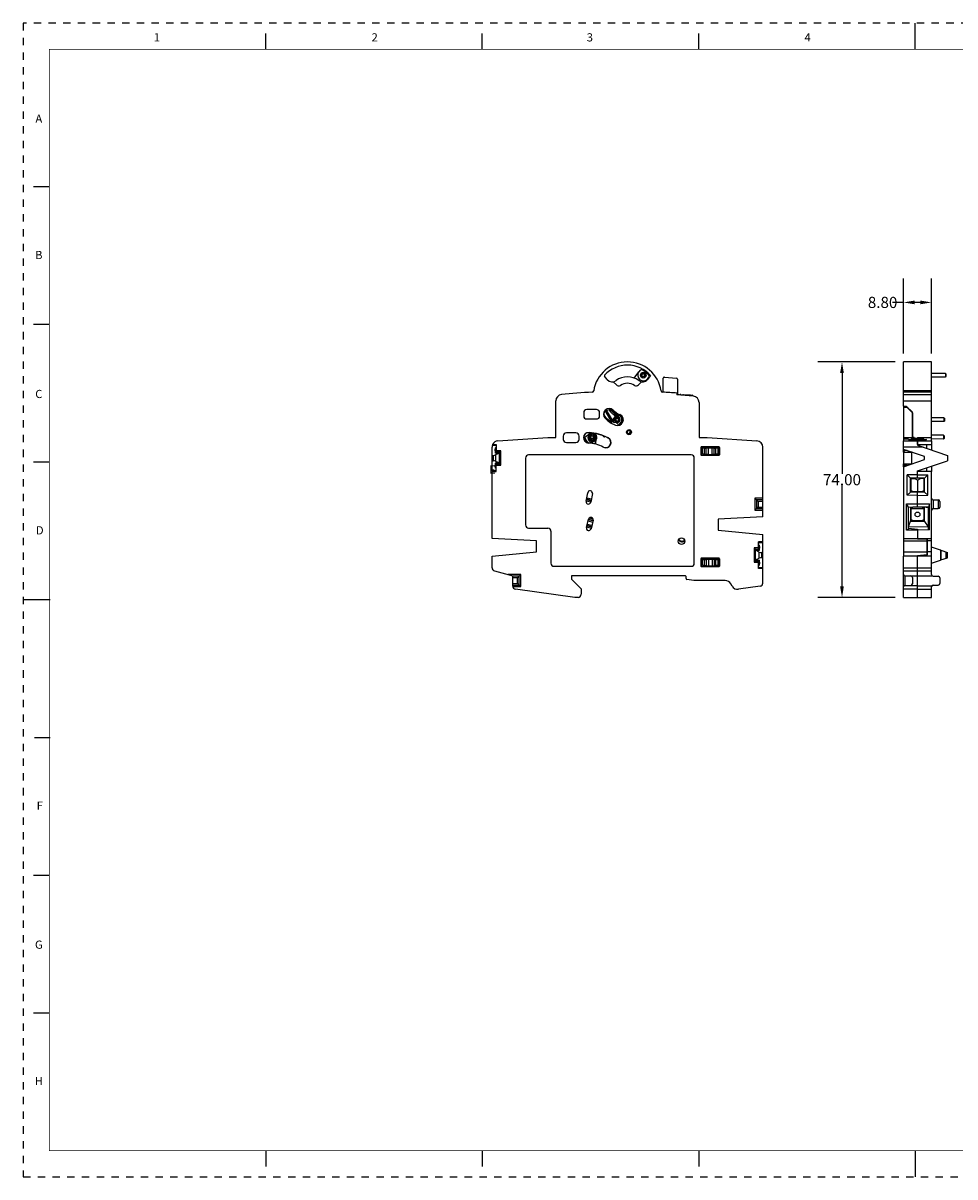
# Model space of a CAD drawing. Units: millimetres. Extents: x 51 to 611, y 16 to 378.
# Drawn here: x 51 to 343, y 16 to 378 of the extents above; entities that cross this region are included whole.
import ezdxf
from ezdxf.enums import TextEntityAlignment as Align

# ---------------------------------------------------------------- set-up
doc = ezdxf.new("R2010")
doc.units = ezdxf.units.MM
doc.header["$LTSCALE"] = 23.1
doc.header["$PDMODE"] = 3
doc.header["$PDSIZE"] = 0.3125
doc.linetypes.add('HIDDEN', pattern=[0.2, 0.1, -0.1])
doc.layers.get('0').update_dxf_attribs({"linetype": 'CONTINUOUS'})
doc.layers.get('Defpoints').update_dxf_attribs({"linetype": 'CONTINUOUS'})
for name, color, linetype in [('03_AXES', 7, 'CONTINUOUS'), ('08_DRAFTS', 7, 'CONTINUOUS'), ('09_ROUNDS', 7, 'CONTINUOUS'), ('10_CHAMFER', 7, 'CONTINUOUS'), ('border', 1, 'CONTINUOUS')]:
    doc.layers.add(name, color=color, linetype=linetype)
doc.styles.add('ROMAND', font='romand')
doc.styles.get("Standard").update_dxf_attribs({"font": 'txt', "width": 0.6})
doc.dimstyles.get("Standard").update_dxf_attribs({"dimtxt": 3.5, "dimasz": 3.5, "dimexe": 0.18, "dimexo": 0.0625, "dimgap": 0.09, "dimtad": 1, "dimdsep": 46, "dimtxsty": 'Standard', "dimcen": 0.09, "dimclrt": 5, "dimadec": 0, "dimazin": 0, "dimtol": 1, "dimtp": 0.01, "dimtm": 0.01, "dimtfac": 1, "dimtofl": 0, "dimtmove": 0, "dimatfit": 3, "dimfxl": 1, "dimtolj": 1, "dimarcsym": 0})

# ---------------------------------------------------------------- blocks, each defined once
blk = doc.blocks.new('*D12')
at = {"color": 0, "lineweight": -2, "transparency": 16777216}
for p, q in [((327.08, 274.42), (327.08, 298.04)), ((335.88, 274.42), (335.88, 298.04)), ((327.08, 290.48), (323.58, 290.48)), ((332.38, 290.48), (330.58, 290.48))]:
    blk.add_line(p, q, dxfattribs=at)
at = {"color": 0, "transparency": 16777216}
for points in [[(330.58, 291.06), (330.58, 289.9), (327.08, 290.48)], [(332.38, 291.06), (332.38, 289.9), (335.88, 290.48)]]:
    blk.add_solid(points, dxfattribs=at)
at = {"layer": 'Defpoints', "color": 0, "transparency": 16777216}
for p in [(327.08, 290.48), (327.08, 271.8), (335.88, 271.8)]:
    blk.add_point(p, dxfattribs=at)
at = {"color": 0, "transparency": 16777216, "insert": (320.52, 290.48), "char_height": 3.5, "attachment_point": 5}
blk.add_mtext('\\A1;8.80', dxfattribs=at)
blk = doc.blocks.new('*D13')
at = {"color": 0, "lineweight": -2, "transparency": 16777216}
for p, q in [((324.46, 271.8), (300.22, 271.8)), ((307.78, 268.3), (307.78, 236.64)), ((307.78, 201.3), (307.78, 232.96)), ((324.46, 197.8), (300.22, 197.8))]:
    blk.add_line(p, q, dxfattribs=at)
at = {"color": 0, "transparency": 16777216}
for points in [[(307.19, 268.3), (308.36, 268.3), (307.78, 271.8)], [(307.19, 201.3), (308.36, 201.3), (307.78, 197.8)]]:
    blk.add_solid(points, dxfattribs=at)
at = {"layer": 'Defpoints', "color": 0, "transparency": 16777216}
for p in [(327.08, 271.8), (307.78, 197.8), (327.08, 197.8)]:
    blk.add_point(p, dxfattribs=at)
at = {"color": 0, "transparency": 16777216, "insert": (307.78, 234.8), "char_height": 3.5, "attachment_point": 5}
blk.add_mtext('\\A1;74.00', dxfattribs=at)

msp = doc.modelspace()

# ---------------------------------------------------------------- linework, layer by layer
at = {"linetype": 'Continuous'}
for p, q in [((330.759, 369.974), (330.759, 378.21)), ((126.913, 369.974), (126.913, 374.916)), ((194.862, 369.974), (194.862, 374.916)), ((262.811, 369.974), (262.811, 374.916)), ((58.965, 326.734), (54.023, 326.734)), ((58.965, 283.494), (54.023, 283.494)), ((58.965, 240.254), (54.023, 240.254)), ((59.262, 197.014), (51.026, 197.014)), ((59.262, 153.774), (54.32, 153.774)), ((58.965, 110.534), (54.023, 110.534)), ((58.965, 67.294), (54.023, 67.294)), ((126.913, 24.054), (126.913, 19.112)), ((194.862, 24.054), (194.862, 19.112)), ((262.811, 24.054), (262.811, 19.112)), ((330.759, 24.054), (330.759, 15.817))]:
    msp.add_line(p, q, dxfattribs=at)
at = {"color": 7, "linetype": 'Continuous'}
for p, q in [((340.232, 268.188), (335.882, 268.188)), ((246.8, 266.537), (246.264, 265.84)), ((340.232, 267.018), (335.882, 267.018)), ((327.082, 257.597), (327.082, 247.004)), ((328.182, 257.547), (328.182, 257.697)), ((235.692, 253.452), (233.858, 256.654)), ((328.632, 257.247), (328.432, 257.247)), ((329.882, 248.197), (329.882, 255.997)), ((339.782, 254.238), (335.882, 254.238)), ((339.782, 253.045), (335.882, 253.045)), ((227.103, 248.205), (228.597, 249.331)), ((229.914, 248.061), (229.923, 248.122)), ((230.596, 248.232), (230.446, 246.367)), ((327.082, 248.097), (328.698, 248.097)), ((327.082, 247.801), (328.482, 247.801)), ((327.082, 247.653), (328.482, 247.653)), ((328.482, 247.801), (328.482, 247.653)), ((331.482, 245.847), (331.482, 247.004)), ((339.688, 248.74), (335.882, 248.793)), ((339.672, 247.547), (335.882, 247.6)), ((335.882, 247.004), (335.882, 245.847)), ((198.104, 245.847), (199.219, 245.847)), ((198.919, 243.397), (198.919, 243.172)), ((199.219, 243.397), (198.919, 243.397)), ((200.219, 240.022), (200.219, 243.172)), ((333.672, 242.098), (327.082, 244.317)), ((327.082, 243.397), (327.082, 239.797)), ((327.082, 243.397), (329.582, 243.397)), ((329.582, 243.397), (329.582, 239.797)), ((331.482, 245.847), (335.882, 245.847)), ((334.282, 245.797), (331.482, 245.797)), ((197.919, 237.597), (197.919, 242.431)), ((198.919, 240.022), (198.919, 239.797)), ((198.919, 239.797), (199.219, 239.797)), ((327.082, 238.877), (333.672, 241.097)), ((327.082, 239.797), (329.582, 239.797)), ((331.482, 237.597), (340.882, 240.763)), ((333.672, 241.097), (333.672, 242.098)), ((340.882, 242.431), (340.882, 240.763)), ((199.219, 237.597), (197.919, 237.597)), ((197.919, 216.297), (197.919, 237.347)), ((197.919, 237.347), (199.219, 237.347)), ((327.082, 238.877), (327.082, 210.797)), ((334.282, 237.397), (331.482, 237.397)), ((335.882, 237.347), (331.482, 237.347)), ((335.882, 210.797), (335.882, 237.347)), ((329.982, 235.297), (329.982, 235.32)), ((332.982, 235.297), (329.982, 235.297)), ((332.982, 235.297), (332.982, 235.327)), ((227.481, 228.027), (227.95, 230.686)), ((229.427, 230.426), (228.958, 227.767)), ((329.482, 226.211), (329.482, 226.197)), ((329.482, 226.197), (329.582, 226.197)), ((329.582, 226.213), (329.582, 225.697)), ((333.382, 225.697), (329.582, 225.697)), ((329.982, 226.197), (329.982, 226.22)), ((332.982, 226.197), (329.982, 226.197)), ((332.982, 226.197), (332.982, 226.212)), ((333.382, 226.209), (333.382, 225.697)), ((333.382, 226.197), (333.482, 226.197)), ((333.482, 226.208), (333.482, 226.197)), ((227.542, 219.779), (228.195, 222.398)), ((229.607, 221.862), (228.152, 222.225)), ((228.201, 222.419), (229.654, 222.056)), ((229.65, 222.036), (228.997, 219.416)), ((282.919, 223.097), (268.919, 222.397)), ((268.919, 222.397), (268.919, 218.897)), ((227.584, 219.948), (229.039, 219.585)), ((229.123, 219.921), (227.668, 220.284)), ((227.716, 220.478), (229.172, 220.115)), ((268.919, 218.897), (282.919, 217.597)), ((282.919, 202.327), (282.919, 217.597)), ((328.682, 219.71), (328.704, 219.71)), ((211.919, 215.597), (197.919, 216.297)), ((211.919, 212.097), (211.919, 215.597)), ((282.919, 215.297), (281.619, 215.297)), ((281.929, 213.692), (281.929, 214.218)), ((281.979, 213.817), (281.929, 213.817)), ((327.082, 216.297), (335.882, 216.297)), ((327.082, 215.596), (334.382, 215.596)), ((331.482, 216.297), (331.482, 216.237)), ((334.382, 215.596), (334.382, 212.096)), ((334.582, 211.178), (334.582, 216.092)), ((335.882, 215.597), (334.582, 215.597)), ((197.919, 210.797), (211.919, 212.097)), ((280.619, 209.522), (280.619, 212.672)), ((281.929, 213.712), (281.619, 213.718)), ((281.919, 212.897), (281.619, 212.897)), ((281.919, 212.672), (281.919, 212.897)), ((281.972, 213.692), (281.929, 213.692)), ((327.082, 212.096), (334.382, 212.096)), ((335.882, 210.797), (327.082, 210.797)), ((331.482, 210.909), (331.482, 210.797)), ((335.882, 212.097), (334.582, 212.097)), ((338.852, 212.615), (338.682, 212.672)), ((338.682, 212.672), (338.682, 209.522)), ((338.852, 212.615), (338.852, 209.58)), ((281.619, 209.297), (281.919, 209.297)), ((281.619, 208.477), (281.929, 208.482)), ((282.919, 206.897), (281.619, 206.897)), ((281.919, 209.297), (281.919, 209.522)), ((281.929, 208.503), (281.972, 208.503)), ((281.929, 207.976), (281.929, 208.503)), ((281.929, 208.377), (281.979, 208.377)), ((338.852, 209.58), (338.682, 209.522)), ((222.919, 204.597), (222.919, 203.547)), ((222.919, 203.547), (225.919, 200.547)), ((327.082, 197.797), (335.882, 197.797))]:
    msp.add_line(p, q, dxfattribs=at)
at = {"const_width": 0.247}
msp.add_lwpolyline([(602.554, 24.054), (602.554, 369.974), (58.965, 369.974), (58.965, 24.054)], close=True, dxfattribs=at)
at = {"color": 7, "linetype": 'Continuous'}
for centre, radius, start, end in [((235.645, 267.517), 2, 218, 306.6391), ((240.419, 261.097), 6, 53.43254, 126.6391), ((245.186, 267.522), 2, 233.43254, 322), ((236.636, 257.815), 1.75, 210.74498, 224.77046), ((237.886, 252.803), 2.224, 124.61765, 159.31302), ((236.825, 252.629), 1.4, 136.72106, 167.70986), ((199.919, 245.008), 2, 94, 155.20488), ((229.35, 248.332), 2.25, 183.25101, 241.27239), ((229.35, 248.332), 1.25, 127, 172.00114), ((229.35, 248.332), 1.25, 352.00116, 355.39807), ((229.35, 248.332), 2.25, 282.74552, 299.14706), ((228.688, 230.556), 0.75, 350, 170), ((228.219, 227.897), 0.75, 170, 350), ((228.923, 222.217), 0.75, 346, 166), ((228.269, 219.597), 0.75, 166, 346)]:
    msp.add_arc(centre, radius, start, end, dxfattribs=at)
msp.add_ellipse((331.482, 248.076), major_axis=(2.8, 0), ratio=0.0699268, start_param=3.0342437, end_param=4.712389, dxfattribs=at)
at = {"layer": '03_AXES', "color": 7, "linetype": 'Continuous'}
for p, q in [((335.882, 271.797), (327.082, 271.797)), ((242.524, 266.715), (244.023, 268.668)), ((255.919, 261.996), (255.919, 261.496)), ((328.132, 257.547), (328.232, 257.547)), ((328.232, 257.547), (328.232, 257.447)), ((233.725, 256.886), (233.858, 256.654)), ((233.858, 256.654), (235.132, 256.92)), ((237.085, 254.877), (235.394, 256.582)), ((236.128, 256.268), (237.296, 255.091)), ((238.42, 254.946), (238.094, 255.238)), ((215.419, 248.097), (217.919, 248.097)), ((228.103, 248.445), (228.048, 248.052)), ((230.524, 247.704), (230.579, 248.097)), ((262.919, 248.097), (265.419, 248.097)), ((329.882, 248.197), (331.142, 247.882)), ((331.482, 248.097), (331.482, 247.88)), ((331.482, 248.097), (335.882, 248.097)), ((331.482, 247.88), (331.482, 247.573)), ((331.482, 247.004), (331.482, 247.181)), ((329.432, 235.31), (329.432, 231.546)), ((333.532, 231.546), (333.532, 235.317)), ((330.012, 231.097), (332.951, 231.097)), ((329.432, 226.21), (329.432, 222.446)), ((333.532, 222.446), (333.532, 226.207)), ((330.012, 221.997), (332.951, 221.997)), ((261.321, 203.097), (259.092, 203.454)), ((271.119, 203.097), (261.321, 203.097)), ((273.274, 201.365), (272.851, 202.097))]:
    msp.add_line(p, q, dxfattribs=at)
for centre, radius in [((240.934, 249.731), 0.775), ((331.482, 223.897), 0.75), ((257.419, 215.497), 1.05)]:
    msp.add_circle(centre, radius, dxfattribs=at)
for centre, radius, start, end in [((245.411, 267.603), 1.75, 142.5, 322.5), ((236.636, 257.815), 1.75, 202.83432, 210.74498), ((236.636, 257.815), 1.45, 213.86264, 223.09051), ((234.541, 254.705), 2, 297.24337, 341.29199), ((236.884, 257.562), 1.5, 203.21167, 258.84526), ((237.254, 253.641), 0.885, 145.27533, 247), ((239.15, 251.125), 4, 107.9507, 132.73917), ((237.254, 253.641), 0.885, 67, 108.72467), ((237.886, 252.803), 2.224, 94.68698, 111.12615), ((237.254, 253.641), 1.45, 284.84495, 88.36569), ((237.254, 253.641), 1.75, 300.08358, 48.21851), ((236.825, 252.629), 1.4, 167.70986, 183.19389), ((237.254, 253.641), 1.45, 197.29731, 209.15505), ((236.25, 253.081), 0.3, 209.15505, 279.87003), ((236.473, 251.8), 1, 34.12997, 99.87003), ((237.549, 252.53), 0.3, 214.12997, 284.84495), ((236.825, 252.629), 1.4, 330.8244, 357.27894), ((229.286, 247.878), 1.25, 172.00585, 351.99415), ((331.482, 233.597), 2.9, 225.01276, 239.54969), ((331.482, 233.597), 2.9, 300.45031, 314.97869), ((331.482, 224.497), 2.9, 225.01276, 239.54969), ((331.482, 224.497), 2.9, 300.45031, 314.97869), ((259.139, 203.75), 0.3, 175, 260.9), ((271.119, 201.097), 2, 30, 90), ((275.006, 202.365), 2, 210, 278)]:
    msp.add_arc(centre, radius, start, end, dxfattribs=at)
for centre, major_axis, ratio, start_param, end_param in [((229.35, 248.332), (0.174, 1.238), 0.9999025, 1.3945717, 1.5707963), ((229.35, 248.332), (0.174, 1.238), 0.9999025, -1.511494, -1.3344671), ((331.482, 248.076), (2.8, 0), 0.0699268, 4.712389, 6.3905342)]:
    msp.add_ellipse(centre, major_axis=major_axis, ratio=ratio, start_param=start_param, end_param=end_param, dxfattribs=at)
msp.add_ellipse((331.482, 247.377), major_axis=(2.8, 0), ratio=0.0699268, dxfattribs=at)
at = {"layer": '08_DRAFTS', "color": 7, "linetype": 'Continuous'}
for p, q in [((247.701, 267.493), (246.762, 266.291)), ((327.082, 257.933), (327.082, 259.533)), ((327.082, 257.933), (327.961, 257.918)), ((327.961, 257.918), (329.882, 255.997)), ((228.361, 249.568), (228.365, 249.62)), ((228.602, 249.279), (230.33, 249.036)), ((228.754, 249.359), (228.657, 249.373)), ((228.795, 249.397), (230.177, 249.202)), ((230.303, 249.141), (230.205, 249.155)), ((230.303, 249.141), (230.33, 249.036)), ((230.387, 249.025), (230.404, 249.022)), ((230.442, 245.999), (230.612, 248.11)), ((230.459, 245.994), (230.629, 248.109)), ((230.612, 248.11), (230.629, 248.109)), ((234.369, 247.89), (234.393, 247.937)), ((331.482, 247.573), (331.482, 247.181)), ((198.857, 244.38), (198.919, 243.172)), ((198.857, 244.38), (198.919, 244.38)), ((199.219, 244.897), (198.919, 244.721)), ((198.919, 244.721), (198.919, 244.38)), ((199.219, 244.407), (198.919, 244.398)), ((200.219, 243.172), (198.919, 243.172)), ((228.16, 246.374), (228.157, 246.322)), ((232.886, 245.054), (232.862, 245.008)), ((264.444, 244.767), (263.944, 244.763)), ((263.944, 242.831), (263.944, 244.763)), ((263.944, 244.76), (264.669, 244.745)), ((263.944, 242.834), (264.669, 242.849)), ((264.444, 242.828), (263.944, 242.831)), ((264.344, 244.766), (264.344, 245.049)), ((264.344, 245.049), (264.439, 244.997)), ((264.344, 242.545), (264.344, 242.828)), ((268.399, 244.997), (264.439, 244.997)), ((264.439, 244.767), (264.439, 244.997)), ((264.439, 242.597), (264.439, 242.828)), ((264.686, 244.847), (264.444, 244.767)), ((264.686, 242.747), (264.444, 242.828)), ((264.669, 244.745), (265.169, 244.745)), ((264.669, 242.849), (264.669, 244.745)), ((264.669, 242.849), (265.169, 242.849)), ((264.686, 244.847), (264.686, 244.997)), ((264.686, 244.847), (268.152, 244.847)), ((265.824, 244.838), (265.169, 244.745)), ((265.169, 242.849), (265.169, 244.745)), ((265.824, 242.756), (265.169, 242.849)), ((265.824, 242.756), (265.824, 244.838)), ((267.015, 242.756), (267.015, 244.838)), ((267.669, 244.745), (267.015, 244.838)), ((267.669, 242.849), (267.015, 242.756)), ((267.669, 244.745), (268.169, 244.745)), ((267.669, 242.849), (267.669, 244.745)), ((267.669, 242.849), (268.169, 242.849)), ((268.152, 244.847), (268.152, 244.997)), ((268.394, 244.767), (268.152, 244.847)), ((268.394, 242.828), (268.152, 242.747)), ((268.169, 244.745), (268.894, 244.76)), ((268.169, 242.849), (268.169, 244.745)), ((268.169, 242.849), (268.894, 242.834)), ((268.894, 244.763), (268.394, 244.767)), ((268.894, 242.831), (268.394, 242.828)), ((268.399, 244.997), (268.494, 245.049)), ((268.399, 244.767), (268.399, 244.997)), ((268.399, 242.597), (268.399, 242.828)), ((268.494, 244.766), (268.494, 245.049)), ((268.494, 242.545), (268.494, 242.828)), ((268.894, 242.831), (268.894, 244.763)), ((327.082, 243.47), (327.082, 244.317)), ((327.082, 243.817), (327.423, 243.817)), ((334.282, 245.797), (334.282, 244.654)), ((198.919, 240.022), (198.857, 238.815)), ((200.219, 240.022), (198.919, 240.022)), ((264.344, 242.545), (264.439, 242.597)), ((264.439, 242.597), (268.399, 242.597)), ((264.686, 242.747), (268.152, 242.747)), ((264.686, 242.597), (264.686, 242.747)), ((268.152, 242.597), (268.152, 242.747)), ((268.399, 242.597), (268.494, 242.545)), ((327.082, 238.877), (327.082, 239.724)), ((327.082, 239.377), (327.423, 239.377)), ((197.919, 237.597), (197.919, 237.347)), ((198.857, 238.815), (198.919, 238.815)), ((198.919, 238.815), (198.919, 238.473)), ((199.219, 238.788), (198.919, 238.797)), ((199.219, 238.298), (198.919, 238.473)), ((331.482, 236.349), (328.282, 236.29)), ((328.282, 229.905), (328.282, 236.29)), ((328.282, 236.29), (329.282, 235.308)), ((331.482, 235.346), (331.482, 237.597)), ((331.482, 236.356), (334.682, 236.297)), ((334.682, 236.297), (333.682, 235.316)), ((334.282, 238.54), (334.282, 237.397)), ((334.682, 229.897), (334.682, 236.297)), ((331.482, 235.346), (329.282, 235.308)), ((329.282, 230.886), (329.282, 235.308)), ((329.432, 235.174), (330.569, 235.154)), ((331.482, 234.697), (330.569, 235.154)), ((331.482, 235.353), (333.682, 235.315)), ((331.482, 234.697), (332.443, 235.178)), ((333.532, 235.187), (332.443, 235.178)), ((227.573, 228.553), (229.032, 228.189)), ((227.608, 228.75), (229.067, 228.386)), ((227.678, 229.145), (229.137, 228.781)), ((328.282, 229.905), (329.282, 230.886)), ((331.482, 229.846), (328.282, 229.905)), ((331.482, 230.848), (329.282, 230.887)), ((331.482, 226.246), (331.482, 230.848)), ((331.482, 229.838), (334.682, 229.897)), ((227.504, 228.158), (228.963, 227.794)), ((327.982, 227.184), (331.482, 227.249)), ((327.982, 218.987), (327.982, 227.184)), ((328.682, 226.197), (327.982, 227.184)), ((328.682, 226.197), (331.682, 226.25)), ((328.682, 219.237), (328.682, 226.197)), ((329.282, 226.208), (329.282, 222.018)), ((331.482, 227.256), (335.282, 227.186)), ((334.882, 226.194), (331.482, 226.253)), ((331.582, 226.224), (331.582, 226.248)), ((331.582, 226.224), (334.145, 226.202)), ((331.886, 226.222), (331.886, 226.246)), ((334.145, 226.202), (334.145, 226.197)), ((335.282, 227.186), (334.882, 226.194)), ((334.882, 219.275), (334.882, 226.194)), ((335.282, 219.019), (335.282, 227.186)), ((329.279, 222.018), (328.682, 220.208)), ((329.279, 222.018), (329.282, 222.018)), ((328.682, 219.237), (327.982, 218.987)), ((331.482, 218.926), (327.982, 218.987)), ((334.882, 220.001), (328.682, 219.896)), ((328.684, 219.481), (328.682, 219.481)), ((328.684, 219.481), (328.704, 219.71)), ((331.482, 219.188), (328.684, 219.481)), ((330.204, 219.322), (331.482, 219.232)), ((331.482, 219.232), (331.482, 216.297)), ((335.282, 219.019), (331.482, 218.953)), ((335.282, 219.019), (334.882, 219.275)), ((281.619, 214.323), (281.929, 214.218)), ((281.919, 212.672), (281.979, 213.817)), ((334.382, 216.102), (334.382, 216.092)), ((280.619, 212.672), (281.919, 212.672)), ((334.382, 211.178), (334.382, 211.159)), ((338.682, 212.672), (335.882, 213.615)), ((264.444, 209.767), (263.944, 209.763)), ((263.944, 207.831), (263.944, 209.763)), ((263.944, 209.76), (264.669, 209.745)), ((263.944, 207.834), (264.669, 207.849)), ((264.444, 207.828), (263.944, 207.831)), ((264.344, 210.049), (264.439, 209.997)), ((264.344, 209.766), (264.344, 210.049)), ((264.344, 207.545), (264.344, 207.828)), ((264.344, 207.545), (264.439, 207.597)), ((268.399, 209.997), (264.439, 209.997)), ((264.439, 209.767), (264.439, 209.997)), ((264.439, 207.597), (264.439, 207.828)), ((268.399, 207.597), (264.439, 207.597)), ((264.686, 209.847), (264.444, 209.767)), ((264.686, 207.747), (264.444, 207.828)), ((264.669, 209.745), (265.169, 209.745)), ((264.669, 207.849), (264.669, 209.745)), ((264.669, 207.849), (265.169, 207.849)), ((264.686, 209.847), (264.686, 209.997)), ((264.686, 209.847), (268.152, 209.847)), ((264.686, 207.747), (268.152, 207.747)), ((264.686, 207.597), (264.686, 207.747)), ((265.169, 209.745), (265.824, 209.838)), ((265.169, 209.745), (265.169, 207.849)), ((265.169, 207.849), (265.824, 207.756)), ((265.824, 209.838), (265.824, 207.756)), ((267.015, 209.838), (267.669, 209.745)), ((267.015, 209.838), (267.015, 207.756)), ((267.015, 207.756), (267.669, 207.849)), ((267.669, 209.745), (268.169, 209.745)), ((267.669, 209.745), (267.669, 207.849)), ((267.669, 207.849), (268.169, 207.849)), ((268.152, 209.847), (268.152, 209.997)), ((268.394, 209.767), (268.152, 209.847)), ((268.394, 207.828), (268.152, 207.747)), ((268.152, 207.597), (268.152, 207.747)), ((268.169, 209.745), (268.894, 209.76)), ((268.169, 207.849), (268.169, 209.745)), ((268.169, 207.849), (268.894, 207.834)), ((268.894, 209.763), (268.394, 209.767)), ((268.894, 207.831), (268.394, 207.828)), ((268.399, 209.997), (268.494, 210.049)), ((268.399, 209.767), (268.399, 209.997)), ((268.399, 207.597), (268.399, 207.828)), ((268.399, 207.597), (268.494, 207.545)), ((268.494, 209.766), (268.494, 210.049)), ((268.494, 207.545), (268.494, 207.828)), ((268.894, 207.831), (268.894, 209.763)), ((280.619, 209.522), (281.919, 209.522)), ((281.929, 207.976), (281.619, 207.872)), ((281.979, 208.377), (281.919, 209.522)), ((335.882, 208.579), (338.682, 209.522))]:
    msp.add_line(p, q, dxfattribs=at)
for centre, radius, start, end in [((234.692, 255.37), 1.8, 45, 225), ((240.419, 261.097), 9.9, 225, 247.7), ((240.419, 261.097), 6.3, 225, 247.7), ((237.346, 253.603), 1.8, 247.7, 67.7), ((228.261, 247.971), 1.652, 86.4, 266.4), ((228.261, 247.971), 1.6, 86.4, 266.4), ((229.341, 248.272), 1.25, 172.00423, 351.99576), ((229.341, 248.271), 1.25, 126.2639, 171.9973), ((227.419, 234.597), 15, 62.4, 86.4), ((227.419, 234.597), 15.052, 62.4, 86.4), ((229.35, 248.332), 1.25, 123.704, 127.02929), ((229.333, 248.213), 1.3, 114.46445, 117.81638), ((229.333, 248.213), 1.3, 46.15633, 49.53555), ((229.341, 248.271), 1.25, 352.0027, 37.7361), ((229.519, 248.095), 1.299, 16.62897, 44.05869), ((229.333, 248.213), 1.3, 355.39807, 18.75507), ((229.333, 248.213), 1.283, 355.39807, 10.75737), ((233.628, 246.472), 1.652, 242.4, 62.4), ((233.628, 246.472), 1.6, 242.4, 62.4), ((227.419, 234.597), 11.748, 62.4, 86.4), ((227.419, 234.597), 11.8, 62.4, 86.4)]:
    msp.add_arc(centre, radius, start, end, dxfattribs=at)
for centre, major_axis, ratio, start_param, end_param in [((229.142, 246.853), (0.452, 3.218), 0.3846435, 7.0105831, 7.0557862), ((229.388, 248.606), (0.143, 1.021), 0.9231004, 0.8234379, 0.8790706), ((229.388, 248.606), (0.143, 1.021), 0.9231004, -0.8790706, -0.8234379), ((229.35, 248.332), (0.174, 1.238), 0.9999025, -1.3344671, -0.7273978), ((229.632, 248.905), (1.034, -0.145), 0.3077622, 0.6994658, 0.771967), ((229.512, 248.053), (0.183, 1.304), 0.9997807, 4.2012946, 5.6788481), ((266.419, 244.837), (0.6, 0), 0.0174551, 0.122335, 3.0192576), ((266.419, 242.758), (0.6, 0), 0.0174551, 3.2639277, 6.1608503), ((266.419, 209.837), (0.6, 0), 0.0174551, 0.122335, 3.0192576), ((266.419, 207.758), (0.6, 0), 0.0174551, 3.2639277, 6.1608503)]:
    msp.add_ellipse(centre, major_axis=major_axis, ratio=ratio, start_param=start_param, end_param=end_param, dxfattribs=at)
at = {"layer": '09_ROUNDS', "color": 7, "linetype": 'Continuous'}
for p, q in [((327.082, 259.533), (327.082, 271.797)), ((335.882, 247.004), (335.882, 271.797)), ((244.395, 269.153), (244.023, 268.668)), ((234.069, 266.285), (233.234, 267.354)), ((234.077, 266.291), (233.258, 267.34)), ((235.973, 265.544), (236.955, 264.561)), ((243.883, 264.561), (244.87, 265.548)), ((246.8, 266.537), (247.172, 267.023)), ((251.694, 262.278), (251.694, 266.687)), ((252.015, 266.986), (255.865, 266.717)), ((256.144, 266.417), (256.144, 261.477)), ((257.166, 261.552), (260.743, 261.302)), ((257.166, 261.552), (257.183, 261.533)), ((257.183, 261.533), (260.725, 261.286)), ((257.666, 261.5), (257.667, 261.516)), ((257.667, 261.516), (258.112, 261.485)), ((260.17, 261.331), (258.11, 261.475)), ((258.111, 261.475), (258.111, 261.469)), ((258.111, 261.475), (258.11, 261.475)), ((258.112, 261.485), (258.112, 261.479)), ((258.112, 261.479), (260.171, 261.335)), ((260.171, 261.331), (260.17, 261.331)), ((260.171, 261.331), (260.17, 261.331)), ((260.171, 261.335), (260.171, 261.331)), ((260.725, 261.286), (260.743, 261.302)), ((335.882, 262.716), (327.082, 262.716)), ((335.882, 262.292), (327.082, 262.292)), ((327.082, 261.522), (335.882, 261.522)), ((217.919, 248.097), (217.919, 259.533)), ((262.919, 259.033), (262.919, 248.097)), ((327.082, 259.533), (335.882, 259.533)), ((327.082, 257.933), (327.082, 257.597)), ((328.082, 257.797), (328.082, 257.597)), ((226.692, 255.87), (226.692, 254.87)), ((230.692, 256.87), (227.692, 256.87)), ((227.692, 253.87), (230.692, 253.87)), ((231.692, 254.87), (231.692, 255.87)), ((233.37, 256.5), (235.114, 253.455)), ((235.323, 256.512), (235.039, 256.23)), ((235.039, 256.23), (236.854, 254.4)), ((235.323, 256.512), (237.201, 254.618)), ((199.78, 247.004), (215.419, 248.097)), ((220.261, 248.471), (220.261, 247.471)), ((224.261, 249.471), (221.261, 249.471)), ((221.261, 246.471), (224.261, 246.471)), ((225.261, 247.471), (225.261, 248.471)), ((226.669, 247.833), (227.108, 248.165)), ((227.111, 248.146), (226.67, 247.814)), ((232.821, 248.588), (232.859, 248.483)), ((265.419, 248.097), (281.059, 247.004)), ((327.082, 244.317), (327.082, 247.004)), ((327.082, 247.004), (335.882, 247.004)), ((330.159, 248.128), (329.882, 248.128)), ((330.442, 248.057), (330.042, 248.057)), ((331.482, 247.181), (331.482, 245.597)), ((197.919, 242.431), (197.919, 245.008)), ((198.008, 245.597), (199.219, 245.597)), ((200.219, 243.115), (199.045, 242.57)), ((263.508, 244.959), (263.508, 242.635)), ((263.608, 244.859), (263.508, 244.959)), ((263.608, 242.736), (263.608, 244.859)), ((269.131, 245.159), (263.708, 245.159)), ((263.811, 245.056), (263.708, 245.159)), ((263.811, 245.056), (264.344, 245.049)), ((268.494, 245.049), (269.028, 245.056)), ((269.131, 245.159), (269.028, 245.056)), ((269.331, 244.959), (269.231, 244.859)), ((269.231, 242.736), (269.231, 244.859)), ((269.331, 244.959), (269.331, 242.635)), ((282.919, 223.097), (282.919, 245.008)), ((333.23, 245.008), (327.082, 245.008)), ((331.482, 245.597), (340.882, 242.431)), ((197.919, 242.431), (198.236, 242.431)), ((197.919, 240.763), (198.236, 240.763)), ((198.236, 242.431), (198.236, 240.763)), ((199.045, 242.57), (199.045, 240.625)), ((199.045, 240.625), (200.219, 240.08)), ((208.419, 241.597), (208.419, 220.597)), ((260.419, 242.597), (209.419, 242.597)), ((261.419, 208.597), (261.419, 241.597)), ((263.508, 242.635), (263.608, 242.736)), ((263.708, 242.436), (263.811, 242.539)), ((269.131, 242.436), (263.708, 242.436)), ((263.811, 242.539), (264.344, 242.545)), ((268.494, 242.545), (269.028, 242.539)), ((269.028, 242.539), (269.131, 242.436)), ((269.231, 242.736), (269.331, 242.635)), ((329.482, 235.297), (329.482, 235.311)), ((329.482, 235.297), (329.982, 235.297)), ((329.682, 235.297), (329.682, 235.315)), ((329.782, 235.316), (329.782, 235.297)), ((331.482, 234.697), (331.482, 231.097)), ((333.482, 235.297), (332.982, 235.297)), ((333.182, 235.323), (333.182, 235.297)), ((333.282, 235.297), (333.282, 235.322)), ((333.482, 235.297), (333.482, 235.318)), ((333.682, 230.875), (333.682, 235.316)), ((227.678, 229.145), (229.137, 228.781)), ((227.88, 230.294), (227.967, 230.532)), ((227.925, 230.547), (227.967, 230.532)), ((282.919, 228.972), (280.419, 228.972)), ((280.419, 228.972), (280.419, 225.222)), ((280.419, 228.972), (280.919, 228.472)), ((282.919, 228.472), (280.919, 228.472)), ((280.919, 228.472), (280.919, 225.722)), ((281.419, 227.972), (280.919, 228.472)), ((333.682, 230.88), (331.482, 230.841)), ((333.696, 230.865), (331.482, 230.826)), ((334.682, 229.897), (333.696, 230.865)), ((336.382, 228.472), (336.382, 225.722)), ((336.382, 228.472), (337.982, 228.472)), ((337.982, 228.472), (337.982, 225.722)), ((280.419, 225.222), (280.919, 225.722)), ((280.419, 225.222), (282.919, 225.222)), ((281.419, 226.222), (280.919, 225.722)), ((280.919, 225.722), (282.919, 225.722)), ((282.919, 227.972), (281.419, 227.972)), ((281.419, 227.972), (281.419, 226.222)), ((281.419, 226.222), (282.919, 226.222)), ((329.582, 226.197), (329.982, 226.197)), ((329.582, 225.697), (329.582, 225.597)), ((329.782, 226.197), (329.782, 226.216)), ((332.982, 226.197), (333.382, 226.197)), ((333.182, 226.197), (333.182, 226.21)), ((333.382, 225.697), (333.382, 225.597)), ((333.682, 221.749), (333.682, 226.206)), ((334.145, 226.197), (334.682, 226.197)), ((336.382, 225.722), (337.982, 225.722)), ((338.482, 227.972), (338.482, 226.222)), ((228.055, 221.837), (229.51, 221.474)), ((228.423, 222.776), (229.626, 222.476)), ((333.736, 221.693), (329.145, 221.613)), ((333.682, 221.78), (329.174, 221.701)), ((334.882, 220.002), (333.736, 221.693)), ((209.419, 219.597), (215.419, 219.597)), ((216.419, 218.597), (216.419, 208.597)), ((227.813, 220.866), (229.268, 220.504)), ((281.869, 215.097), (282.919, 215.097)), ((197.919, 207.106), (197.919, 210.797)), ((281.794, 212.07), (280.619, 212.615)), ((281.794, 210.125), (281.794, 212.07)), ((282.919, 211.931), (282.603, 211.931)), ((282.603, 210.263), (282.603, 211.931)), ((282.919, 210.263), (282.603, 210.263)), ((327.082, 197.797), (327.082, 210.797)), ((331.482, 197.797), (331.482, 210.797)), ((335.882, 204.972), (335.882, 210.797)), ((338.852, 212.615), (340.882, 211.931)), ((338.852, 209.58), (340.882, 210.263)), ((340.47, 210.125), (340.47, 212.07)), ((340.882, 210.263), (340.882, 211.931)), ((217.419, 207.597), (260.419, 207.597)), ((263.608, 209.859), (263.508, 209.959)), ((263.508, 209.959), (263.508, 207.635)), ((263.508, 207.635), (263.608, 207.736)), ((263.608, 207.736), (263.608, 209.859)), ((269.131, 210.159), (263.708, 210.159)), ((263.811, 210.056), (263.708, 210.159)), ((263.708, 207.436), (263.811, 207.539)), ((269.131, 207.436), (263.708, 207.436)), ((263.811, 210.056), (264.344, 210.049)), ((263.811, 207.539), (264.344, 207.545)), ((268.494, 210.049), (269.028, 210.056)), ((268.494, 207.545), (269.028, 207.539)), ((269.131, 210.159), (269.028, 210.056)), ((269.028, 207.539), (269.131, 207.436)), ((269.331, 209.959), (269.231, 209.859)), ((269.231, 207.736), (269.231, 209.859)), ((269.231, 207.736), (269.331, 207.635)), ((269.331, 209.959), (269.331, 207.635)), ((280.619, 209.58), (281.794, 210.125)), ((282.919, 207.097), (281.869, 207.097)), ((327.082, 207.106), (335.882, 207.106)), ((198.661, 206.14), (204.419, 204.597)), ((206.919, 204.972), (203.02, 204.972)), ((204.419, 201.407), (204.419, 204.597)), ((206.419, 204.472), (204.419, 204.472)), ((205.919, 203.972), (204.419, 203.972)), ((205.919, 203.972), (206.419, 204.472)), ((205.919, 202.222), (205.919, 203.972)), ((206.919, 204.972), (206.419, 204.472)), ((206.419, 201.722), (206.419, 204.472)), ((206.919, 201.222), (206.919, 204.972)), ((258.585, 204.597), (222.919, 204.597)), ((258.841, 203.777), (258.884, 204.271)), ((327.082, 206.14), (335.882, 206.14)), ((327.582, 204.597), (336.051, 204.597)), ((327.582, 201.597), (327.582, 204.597)), ((329.882, 204.097), (329.882, 202.097)), ((336.382, 204.472), (337.982, 204.472)), ((338.482, 203.972), (338.482, 202.222)), ((204.419, 202.222), (205.919, 202.222)), ((204.419, 201.722), (206.419, 201.722)), ((204.437, 201.222), (206.919, 201.222)), ((223.919, 197.797), (205.28, 200.417)), ((205.919, 202.222), (206.419, 201.722)), ((206.919, 201.222), (206.419, 201.722)), ((225.919, 200.547), (225.919, 198.797)), ((282.059, 201.336), (275.285, 200.384)), ((331.482, 200.424), (327.082, 200.424)), ((331.482, 201.414), (327.195, 201.414)), ((327.582, 201.597), (329.382, 201.597)), ((335.917, 201.407), (331.482, 201.407)), ((331.482, 200.417), (335.882, 200.417)), ((335.882, 197.797), (335.882, 201.222)), ((336.382, 201.722), (337.982, 201.722)), ((224.919, 197.797), (223.919, 197.797))]:
    msp.add_line(p, q, dxfattribs=at)
for centre, radius, start, end in [((240.419, 261.097), 10.7, 8.69992, 171.30008), ((240.419, 261.097), 9.691, 41.29606, 137.76627), ((244.792, 268.849), 0.5, 60.57385, 142.5), ((240.419, 261.097), 9.4, 44.42615, 60.57385), ((233.392, 267.477), 0.2, 137.76753, 218.00058), ((240.419, 261.097), 9.5, 138.92207, 138.98399), ((235.653, 267.522), 2, 218, 306.35216), ((237.662, 265.268), 1, 225, 303.46304), ((240.419, 261.097), 4, 56.53696, 123.46304), ((243.176, 265.268), 1, 236.53696, 315), ((246.775, 267.327), 0.5, 322.5, 44.42615), ((251.994, 266.687), 0.3, 86, 180), ((255.844, 266.417), 0.3, 0, 86), ((219.919, 259.533), 2, 95.94279, 180), ((240.419, 62.597), 200, 93.16535, 95.94279), ((229.348, 262.791), 0.5, 273.16535, 351.30008), ((251.491, 262.791), 0.5, 188.69992, 266.83465), ((240.419, 62.597), 200, 85.55512, 86.83465), ((240.419, 62.097), 200, 84.05721, 85.55512), ((258.106, 261.379), 0.101, 94.75072, 111.86092), ((258.104, 261.376), 0.0997, 93.80894, 105.26566), ((258.106, 261.379), 0.1, 87.19804, 94.74567), ((258.104, 261.375), 0.0999, 85.99539, 93.79193), ((258.106, 261.379), 0.1, 86.49998, 87.19098), ((260.165, 261.235), 0.101, 94.80941, 102.56718), ((260.165, 261.235), 0.1, 86.50858, 94.80098), ((260.919, 259.033), 2, 0, 84.05721), ((227.692, 255.87), 1, 90, 180), ((227.692, 254.87), 1, 180, 270), ((230.692, 255.87), 1, 0, 90), ((230.692, 254.87), 1, 270, 0), ((234.495, 255.573), 1.45, 144.29755, 223), ((232.506, 257.003), 1, 324.29755, 340.18663), ((240.419, 261.097), 9.55, 223, 238.70684), ((236.636, 257.815), 2.25, 206.42629, 224.77046), ((236.636, 257.815), 1.85, 209.6852, 224.77046), ((236.825, 252.629), 1.9, 154.21484, 161.84461), ((221.261, 248.471), 1, 90, 180), ((221.261, 247.471), 1, 180, 270), ((224.261, 248.471), 1, 0, 90), ((224.261, 247.471), 1, 270, 0), ((233.153, 248.59), 0.312, 200, 313.05253), ((280.919, 245.008), 2, 0, 86), ((199.919, 245.008), 2, 155.2051, 180), ((209.419, 241.597), 1, 90, 180), ((260.419, 241.597), 1, 0, 90), ((336.382, 228.972), 0.5, 180, 270), ((337.982, 227.972), 0.5, 0, 90), ((329.382, 225.597), 0.2, 284.47176, 0), ((333.582, 225.597), 0.2, 180, 255.4354), ((336.382, 225.222), 0.5, 90, 180), ((337.982, 226.222), 0.5, 270, 0), ((209.419, 220.597), 1, 180, 270), ((215.419, 218.597), 1, 0, 90), ((198.919, 207.106), 1, 180, 255), ((217.419, 208.597), 1, 180, 270), ((260.419, 208.597), 1, 270, 0), ((258.585, 204.297), 0.3, 355, 90), ((327.582, 205.097), 0.5, 180, 270), ((329.382, 204.097), 0.5, 0, 90), ((336.382, 204.972), 0.5, 180, 270), ((337.982, 203.972), 0.5, 0, 90), ((205.419, 201.407), 1, 180, 262), ((281.919, 202.327), 1, 278, 0), ((327.582, 201.097), 0.5, 90, 180), ((329.382, 202.097), 0.5, 270, 0), ((336.382, 201.222), 0.5, 90, 180), ((337.982, 202.222), 0.5, 270, 0), ((224.919, 198.797), 1, 270, 0)]:
    msp.add_arc(centre, radius, start, end, dxfattribs=at)
for centre, major_axis, ratio, start_param, end_param in [((257.131, 261.053), (-0.341, 0.366), 0.9999181, -0.8202639, -0.0154057), ((257.148, 261.034), (0.341, -0.366), 0.9999181, 2.3213287, 3.0755629), ((257.66, 261.417), (0.007, 0.0998), 0.9999619, -0.5627988, 0), ((258.105, 261.385), (0.007, 0.0998), 0.9999619, 0, 0.5627988), ((260.69, 260.787), (0.366, 0.341), 0.9999288, 6.021966, 7.0336414), ((260.708, 260.803), (0.366, 0.341), 0.9999288, -0.3055583, 0.7504561), ((263.708, 244.959), (-0.142, 0.142), 0.9987828, -0.7847892, 0.7847892), ((263.811, 244.856), (0.186, -0.083), 0.9812133, 1.9837673, 3.5533457), ((269.028, 244.856), (0.186, 0.083), 0.9812133, -0.411753, 1.1578253), ((269.131, 244.959), (0.142, 0.142), 0.9987828, -0.7847892, 0.7847892), ((198.236, 242.768), (1, 0), 0.3368287, -1.5707963, -0.6283185), ((198.236, 240.427), (1, 0), 0.3368287, 0.6283185, 1.5707963), ((263.708, 242.636), (0.142, 0.142), 0.9987828, -3.9263818, -2.3568035), ((263.811, 242.739), (0.186, 0.083), 0.9812133, 2.7298396, 4.299418), ((269.028, 242.739), (0.186, -0.083), 0.9812133, -1.1578253, 0.411753), ((269.131, 242.636), (-0.142, 0.142), 0.9987828, -3.9263818, -2.3568035), ((333.665, 230.579), (0.001, 0.3), 0.3335859, -0.3151429, -0.1659916), ((333.594, 221.478), (0.004, 0.3), 0.6696415, -0.7639717, -0.432353), ((281.318, 215.419), (-0.354, 0.354), 0.9987828, 3.0029362, 3.6818965), ((281.394, 215.343), (-0.234, 0.521), 0.8559634, -3.160098, -2.3944955), ((281.419, 215.318), (0.354, -0.354), 0.9987828, 0.3300286, 0.7453534), ((282.603, 212.268), (1, 0), 0.3368287, -2.5132741, -1.5707963), ((282.603, 209.927), (1, 0), 0.3368287, 1.5707963, 2.5132741), ((263.708, 209.959), (0.142, -0.142), 0.9987828, 2.3568035, 3.9263818), ((263.708, 207.636), (0.142, 0.142), 0.9987828, -3.9263818, -2.3568035), ((263.811, 209.856), (0.186, -0.083), 0.9812133, 1.9837673, 3.5533457), ((263.811, 207.739), (0.186, 0.083), 0.9812133, 2.7298396, 4.299418), ((269.028, 209.856), (0.186, 0.083), 0.9812133, -0.411753, 1.1578253), ((269.028, 207.739), (0.186, -0.083), 0.9812133, -1.1578253, 0.411753), ((269.131, 209.959), (0.142, 0.142), 0.9987828, -0.7847892, 0.7847892), ((269.131, 207.636), (0.142, -0.142), 0.9987828, -0.7847892, 0.7847892), ((281.394, 206.851), (0.234, 0.521), 0.8559634, -0.7470972, 0.0185053), ((281.318, 206.776), (0.354, 0.354), 0.9987828, -0.5403039, 0.1386565), ((281.419, 206.877), (0.354, 0.354), 0.9987828, -0.7453534, -0.3300286)]:
    msp.add_ellipse(centre, major_axis=major_axis, ratio=ratio, start_param=start_param, end_param=end_param, dxfattribs=at)
msp.add_open_spline([(235.114, 253.455), (235.245, 253.46), (235.437, 253.462), (235.63, 253.455), (235.692, 253.452)], degree=3, knots=[0, 0, 0, 0, 0.678442, 1, 1, 1, 1], dxfattribs=at)
at = {"layer": '10_CHAMFER', "color": 7, "linetype": 'Continuous'}
for p, q in [((340.232, 268.188), (340.232, 267.018)), ((340.382, 268.038), (340.232, 268.188)), ((340.382, 267.168), (340.232, 267.018)), ((340.382, 268.038), (340.382, 267.168)), ((327.082, 257.597), (328.082, 257.597)), ((329.882, 255.797), (328.082, 257.597)), ((329.882, 255.797), (329.882, 248.097)), ((339.782, 254.238), (339.782, 253.045)), ((339.932, 254.088), (339.782, 254.238)), ((339.932, 254.088), (339.932, 253.195)), ((339.932, 253.195), (339.782, 253.045)), ((328.698, 248.097), (329.882, 248.097)), ((330.719, 247.888), (329.882, 248.097)), ((339.824, 247.695), (339.672, 247.547)), ((339.836, 248.588), (339.688, 248.74)), ((199.219, 245.847), (199.219, 243.397)), ((200.669, 243.847), (199.219, 243.847)), ((200.219, 243.397), (199.219, 243.397)), ((200.669, 243.847), (200.219, 243.397)), ((200.219, 243.172), (200.219, 243.397)), ((200.669, 239.347), (200.669, 243.847)), ((327.082, 243.47), (327.532, 243.928)), ((327.082, 243.397), (327.082, 243.47)), ((328.202, 243.94), (327.532, 243.928)), ((329.813, 243.397), (329.582, 243.397)), ((335.882, 245.847), (335.882, 244.115)), ((199.219, 237.347), (199.219, 239.797)), ((199.219, 239.797), (200.219, 239.797)), ((199.219, 239.347), (200.669, 239.347)), ((200.219, 239.797), (200.219, 240.022)), ((200.669, 239.347), (200.219, 239.797)), ((327.082, 239.724), (327.082, 239.797)), ((327.082, 239.724), (327.532, 239.266)), ((328.202, 239.254), (327.532, 239.266)), ((329.813, 239.797), (329.582, 239.797)), ((335.882, 239.079), (335.882, 237.347)), ((281.619, 212.897), (281.619, 215.297)), ((331.482, 216.247), (331.482, 216.297)), ((331.482, 216.247), (334.582, 216.092)), ((334.382, 216.092), (331.482, 216.237)), ((334.382, 216.092), (334.382, 215.596)), ((281.619, 213.347), (280.169, 213.347)), ((280.169, 213.347), (280.619, 212.897)), ((280.169, 213.347), (280.169, 208.847)), ((281.619, 212.897), (280.619, 212.897)), ((280.619, 212.897), (280.619, 212.672)), ((331.482, 210.89), (334.582, 211.178)), ((334.382, 211.178), (331.482, 210.909)), ((331.482, 210.797), (331.482, 210.89)), ((334.382, 212.096), (334.382, 211.178)), ((280.169, 208.847), (280.619, 209.297)), ((280.169, 208.847), (281.619, 208.847)), ((280.619, 209.522), (280.619, 209.297)), ((280.619, 209.297), (281.619, 209.297)), ((281.619, 206.897), (281.619, 209.297))]:
    msp.add_line(p, q, dxfattribs=at)
for centre, radius in [((245.411, 267.603), 0.885), ((245.411, 267.603), 0.585), ((245.411, 267.603), 0.435), ((237.254, 253.641), 0.597), ((237.254, 253.641), 0.447), ((229.323, 248.144), 0.596), ((229.323, 248.141), 0.446)]:
    msp.add_circle(centre, radius, dxfattribs=at)
for centre, radius, start, end in [((237.254, 253.641), 0.885, 247, 67), ((241.141, 249.578), 0.875, 87.73955, 202.96823), ((240.466, 250.032), 0.825, 262.29829, 32.24862), ((241.141, 249.578), 0.775, 83.57172, 208.45614), ((240.466, 250.032), 1.025, 278.80996, 15.58373), ((229.331, 248.201), 0.88, 81.99419, 262.00581), ((229.331, 248.201), 0.88, 261.99419, 82.00581), ((257.545, 216.565), 1.25, 210.17192, 316.27129), ((257.545, 216.565), 1.05, 204.03047, 322.52225)]:
    msp.add_arc(centre, radius, start, end, dxfattribs=at)
for points, knots in [([(339.688, 248.74), (339.688, 248.74), (339.688, 248.74), (339.688, 248.739), (339.688, 248.738), (339.688, 248.737), (339.688, 248.735), (339.688, 248.733), (339.688, 248.728), (339.688, 248.722), (339.687, 248.714), (339.687, 248.705), (339.687, 248.694), (339.687, 248.682), (339.687, 248.664), (339.686, 248.638), (339.686, 248.603), (339.685, 248.564), (339.684, 248.521), (339.684, 248.474), (339.683, 248.424), (339.682, 248.352), (339.68, 248.258), (339.679, 248.144), (339.677, 248.029), (339.676, 247.935), (339.675, 247.863), (339.674, 247.813), (339.674, 247.766), (339.673, 247.723), (339.673, 247.684), (339.672, 247.649), (339.672, 247.623), (339.672, 247.605), (339.672, 247.593), (339.672, 247.582), (339.672, 247.573), (339.672, 247.565), (339.672, 247.559), (339.672, 247.555), (339.672, 247.552), (339.672, 247.55), (339.672, 247.549), (339.672, 247.548), (339.672, 247.547), (339.672, 247.547), (339.672, 247.547)], [0, 0, 0, 0, 0.000153, 0.0006063, 0.0013602, 0.002414, 0.0037668, 0.0054179, 0.0096117, 0.0149885, 0.0215361, 0.0292351, 0.0380661, 0.0480094, 0.0590443, 0.0842716, 0.1134985, 0.1464524, 0.1828066, 0.2222191, 0.2643047, 0.3086607, 0.4024558, 0.5, 0.5975442, 0.6913393, 0.7356953, 0.7777809, 0.8171934, 0.8535476, 0.8865015, 0.9157284, 0.9409557, 0.9519906, 0.9619339, 0.9707649, 0.9784639, 0.9850115, 0.9903883, 0.9945821, 0.9962332, 0.997586, 0.9986398, 0.9993937, 0.999847, 1, 1, 1, 1]), ([(339.824, 247.695), (339.824, 247.695), (339.824, 247.695), (339.824, 247.696), (339.824, 247.696), (339.824, 247.698), (339.824, 247.7), (339.824, 247.704), (339.824, 247.709), (339.824, 247.715), (339.824, 247.722), (339.825, 247.733), (339.825, 247.749), (339.825, 247.772), (339.826, 247.798), (339.826, 247.827), (339.827, 247.859), (339.827, 247.908), (339.828, 247.973), (339.83, 248.056), (339.831, 248.141), (339.832, 248.227), (339.833, 248.31), (339.834, 248.375), (339.834, 248.423), (339.835, 248.456), (339.835, 248.485), (339.836, 248.511), (339.836, 248.534), (339.836, 248.55), (339.836, 248.561), (339.836, 248.568), (339.836, 248.574), (339.836, 248.579), (339.836, 248.583), (339.836, 248.585), (339.836, 248.587), (339.836, 248.587), (339.836, 248.588), (339.836, 248.588), (339.836, 248.588)], [0, 0, 0, 0, 0.0001768, 0.0006535, 0.0014301, 0.0025057, 0.0055507, 0.0097815, 0.0151911, 0.0217691, 0.0294964, 0.038352, 0.0593642, 0.0846164, 0.1138528, 0.1468017, 0.1831438, 0.2225264, 0.3088894, 0.4025782, 0.5, 0.5974218, 0.6911106, 0.7774736, 0.8168562, 0.8531983, 0.8861472, 0.9153836, 0.9406358, 0.961648, 0.9705036, 0.9782309, 0.9848089, 0.9902185, 0.9944493, 0.9974943, 0.9985699, 0.9993465, 0.9998232, 1, 1, 1, 1]), ([(339.836, 248.588), (339.836, 248.588), (339.836, 248.588), (339.836, 248.587), (339.836, 248.587), (339.836, 248.586), (339.836, 248.584), (339.836, 248.582), (339.836, 248.579), (339.836, 248.574), (339.836, 248.568), (339.835, 248.561), (339.835, 248.55), (339.835, 248.534), (339.835, 248.511), (339.834, 248.485), (339.834, 248.456), (339.833, 248.424), (339.833, 248.389), (339.832, 248.351), (339.831, 248.298), (339.83, 248.227), (339.829, 248.141), (339.828, 248.055), (339.827, 247.985), (339.826, 247.932), (339.826, 247.894), (339.825, 247.859), (339.825, 247.827), (339.825, 247.797), (339.824, 247.771), (339.824, 247.749), (339.824, 247.733), (339.824, 247.721), (339.824, 247.715), (339.824, 247.709), (339.824, 247.704), (339.824, 247.701), (339.824, 247.698), (339.824, 247.697), (339.824, 247.696), (339.824, 247.696), (339.824, 247.695), (339.824, 247.695), (339.824, 247.695)], [0, 0, 0, 0, 0.000153, 0.0006066, 0.0013608, 0.0024149, 0.003768, 0.0054193, 0.0096127, 0.0149882, 0.0215357, 0.0292359, 0.038068, 0.0590434, 0.0842726, 0.1134996, 0.1464516, 0.182809, 0.2222176, 0.264306, 0.3086608, 0.4024568, 0.5, 0.5975432, 0.6913392, 0.735694, 0.7777824, 0.817191, 0.8535484, 0.8865004, 0.9157274, 0.9409566, 0.961932, 0.9707641, 0.9784643, 0.9850118, 0.9903873, 0.9945807, 0.996232, 0.9975851, 0.9986392, 0.9993934, 0.999847, 1, 1, 1, 1])]:
    msp.add_open_spline(points, degree=3, knots=knots, dxfattribs=at)
at = {"layer": 'border', "linetype": 'HIDDEN'}
for p, q in [((610.79, 378.21), (50.729, 378.21)), ((50.729, 378.21), (50.729, 15.817)), ((50.729, 15.817), (610.79, 15.817))]:
    msp.add_line(p, q, dxfattribs=at)

# ---------------------------------------------------------------- texts
at = {"linetype": 'Continuous', "style": 'ROMAND'}
for s, p in [('1', (92.733, 372.445)), ('2', (161.094, 372.445)), ('3', (228.63, 372.445)), ('4', (296.991, 372.445)), ('B', (55.67, 304.084)), ('C', (55.67, 260.433)), ('E', (198.019, 236.718)), ('D', (55.967, 217.604)), ('F', (55.967, 131.124)), ('G', (55.67, 87.472))]:
    msp.add_text(s, height=2.57, rotation=0.00003, dxfattribs=at).set_placement(p, align=Align.CENTER)
at = {"style": 'ROMAND'}
for s, p in [('A', (55.67, 346.913)), ('H', (55.67, 44.644))]:
    msp.add_text(s, height=2.57, rotation=0.00003, dxfattribs=at).set_placement(p, align=Align.CENTER)

# ---------------------------------------------------------------- dimensions: what is measured, and where the dimension line sits
dim = msp.add_linear_dim(base=(327.082, 290.479), p1=(335.882, 271.797), p2=(327.082, 271.797), dimstyle='Standard', override={"dimexe": 7.56, "dimexo": 2.625, "dimtad": 0, "dimtih": 1, "dimtoh": 1, "dimzin": 0, "dimcen": 3.78, "dimclrt": 0, "dimtol": 0, "dimtzin": 0})
dim.commit()
dim.dimension.update_dxf_attribs({"geometry": '*D12', "text_midpoint": (320.517, 290.479)})
dim = msp.add_linear_dim(base=(307.776, 197.797), p1=(327.082, 271.797), p2=(327.082, 197.797), angle=90, dimstyle='Standard', override={"dimexe": 7.56, "dimexo": 2.625, "dimtad": 0, "dimtih": 1, "dimtoh": 1, "dimzin": 0, "dimcen": 3.78, "dimclrt": 0, "dimtol": 0, "dimtzin": 0})
dim.commit()
dim.dimension.update_dxf_attribs({"geometry": '*D13', "text_midpoint": (307.776, 234.797)})

doc.saveas('drawing.dxf')
